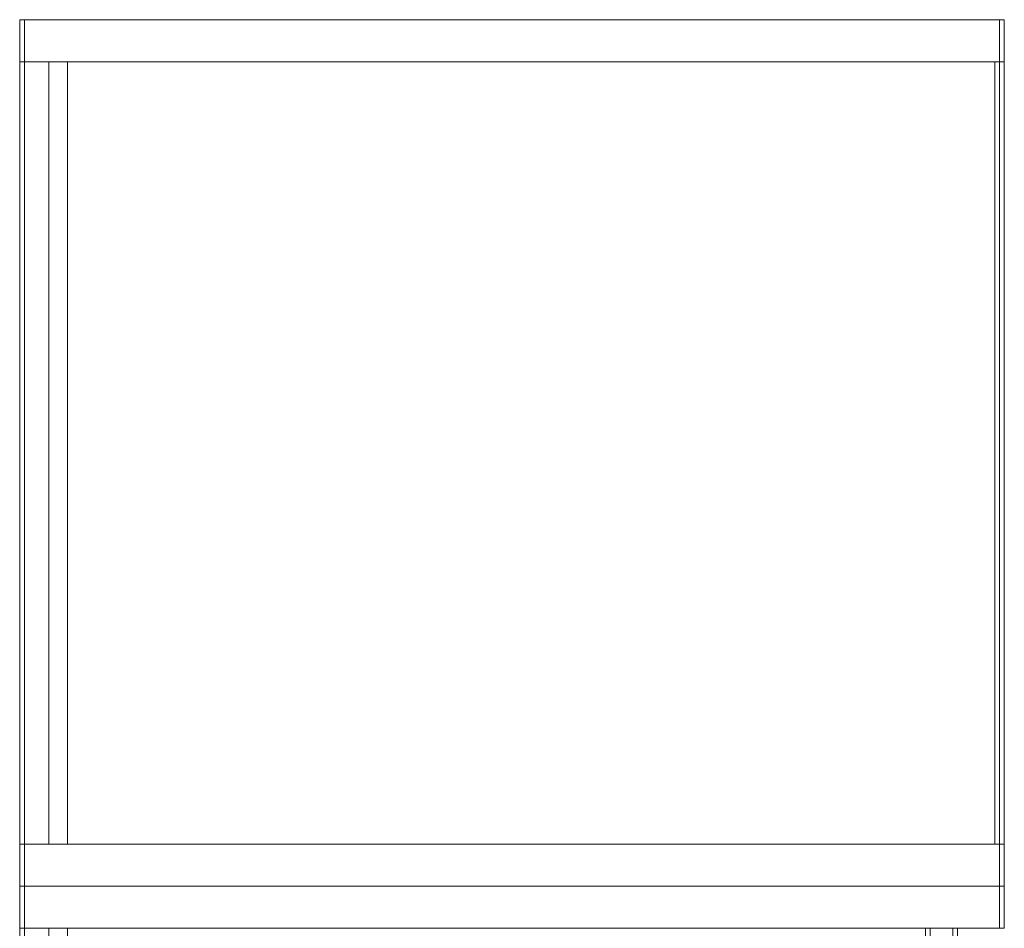
# Model space of a CAD drawing. Units: metres. Extents: x 4.04 to 12.35, y -7.86 to -0.51.
# Drawn here: x 7.28 to 7.7, y -7.14 to -6.76 of the extents above; entities that cross this region are included whole.
import ezdxf

# ---------------------------------------------------------------- set-up
doc = ezdxf.new("R2010")
doc.units = ezdxf.units.M
doc.header["$MEASUREMENT"] = 0

# ---------------------------------------------------------------- blocks, each defined once
blk = doc.blocks.new('2d934cda-fa34-4b58-9ad7-36ac51832bcb')
at = {"color": 18, "lineweight": 9, "true_color": 0x000000}
for p, q in [((7.277, -6.75587), (7.277, -6.77387)), ((7.279, -6.77387), (7.279, -7.10787)), ((7.277, -7.10787), (7.277, -7.12587)), ((7.277, -7.12587), (7.69715, -7.12587)), ((7.277, -7.12587), (7.277, -7.14387)), ((7.279, -7.14387), (7.279, -7.81187))]:
    blk.add_line(p, q, dxfattribs=at)
for points in [[(7.69715, -6.77387), (7.69715, -6.75587), (7.277, -6.75587), (7.69715, -6.75587), (7.69715, -6.77387), (7.277, -6.77387)], [(7.69515, -7.10787), (7.69515, -6.77387), (7.279, -6.77387), (7.69515, -6.77387), (7.69515, -7.10787), (7.279, -7.10787)], [(7.69715, -7.12587), (7.69715, -7.10787), (7.277, -7.10787), (7.69715, -7.10787), (7.69715, -7.12587), (7.277, -7.12587)], [(7.69715, -7.14387), (7.69715, -7.12587), (7.277, -7.12587), (7.69715, -7.12587), (7.69715, -7.14387), (7.277, -7.14387)], [(7.67514, -7.81187), (7.67514, -7.14387), (7.279, -7.14387), (7.67514, -7.14387), (7.67514, -7.81187), (7.279, -7.81187)]]:
    blk.add_lwpolyline(points, close=True, dxfattribs=at)
at = {"color": 2, "lineweight": 9, "true_color": 0xffff00}
for points in [[(7.277, -7.10787), (7.277, -6.77387), (7.279, -6.77387), (7.279, -7.10787), (7.277, -7.10787), (7.277, -6.77387), (7.279, -6.77387), (7.279, -7.10787)], [(7.69715, -7.10787), (7.69715, -6.77387), (7.69515, -6.77387), (7.69515, -7.10787), (7.69715, -7.10787), (7.69715, -6.77387), (7.69515, -6.77387), (7.69515, -7.10787)], [(7.277, -7.81187), (7.277, -7.14387), (7.279, -7.14387), (7.279, -7.81187), (7.277, -7.81187), (7.277, -7.14387), (7.279, -7.14387), (7.279, -7.81187)], [(7.67714, -7.81187), (7.67714, -7.14387), (7.67514, -7.14387), (7.67514, -7.81187), (7.67714, -7.81187), (7.67714, -7.14387), (7.67514, -7.14387), (7.67514, -7.81187)]]:
    blk.add_lwpolyline(points, close=True, dxfattribs=at)
blk = doc.blocks.new('059cdf69-9044-47f1-9c65-4c92f21bd889')
at = {"color": 18, "lineweight": 9, "true_color": 0x000000}
for p, q in [((7.279, -6.75587), (7.279, -6.77387)), ((7.279, -7.12587), (7.279, -7.14387)), ((7.69515, -7.12587), (7.69515, -7.14387))]:
    blk.add_line(p, q, dxfattribs=at)
at = {"color": 42, "lineweight": 9, "true_color": 0xcc9900}
blk.add_line((7.279, -7.12587), (7.279, -7.14387), dxfattribs=at)
at = {"color": 18, "lineweight": 9, "true_color": 0x000000}
for points in [[(7.277, -6.77387), (7.277, -6.75587), (7.279, -6.75587), (7.277, -6.75587), (7.277, -6.77387), (7.279, -6.77387)], [(7.69715, -6.77387), (7.69715, -6.75587), (7.69515, -6.75587), (7.69715, -6.75587), (7.69715, -6.77387), (7.69515, -6.77387)], [(7.277, -7.12587), (7.277, -7.10787), (7.279, -7.10787), (7.277, -7.10787), (7.277, -7.12587), (7.279, -7.12587)], [(7.69515, -7.12587), (7.69515, -7.10787), (7.279, -7.10787), (7.69515, -7.10787), (7.69515, -7.12587), (7.279, -7.12587)], [(7.69715, -7.12587), (7.69715, -7.10787), (7.69515, -7.10787), (7.69715, -7.10787), (7.69715, -7.12587), (7.69515, -7.12587)], [(7.277, -7.14387), (7.277, -7.12587), (7.279, -7.12587), (7.277, -7.12587), (7.277, -7.14387), (7.279, -7.14387)], [(7.69715, -7.14387), (7.69715, -7.12587), (7.69515, -7.12587), (7.69715, -7.12587), (7.69715, -7.14387), (7.69515, -7.14387)]]:
    blk.add_lwpolyline(points, close=True, dxfattribs=at)
at = {"color": 42, "lineweight": 9, "true_color": 0xcc9900}
blk.add_lwpolyline([(7.279, -6.75587), (7.279, -6.77387), (7.279, -6.75587)], dxfattribs=at)
for points in [[(7.69515, -6.77387), (7.69515, -6.75587), (7.279, -6.75587), (7.69515, -6.75587), (7.69515, -6.77387), (7.279, -6.77387)], [(7.69515, -7.14387), (7.69515, -7.12587), (7.279, -7.12587), (7.69515, -7.12587), (7.69515, -7.14387), (7.279, -7.14387)]]:
    blk.add_lwpolyline(points, close=True, dxfattribs=at)
at = {"color": 18, "lineweight": 9, "true_color": 0x000000}
for points in [[(7.69515, -6.75587), (7.69515, -6.77387), (7.69515, -6.75587)], [(7.279, -7.10787), (7.279, -7.12587), (7.279, -7.10787)], [(7.279, -7.10787), (7.279, -7.12587), (7.279, -7.10787)], [(7.69515, -7.10787), (7.69515, -7.12587), (7.69515, -7.10787)]]:
    blk.add_lwpolyline(points, dxfattribs=at)
blk = doc.blocks.new('5511357b-10f9-48de-87a0-aea72669d751')
at = {"color": 18, "lineweight": 9, "true_color": 0x000000}
for points in [[(7.2894, -7.10787), (7.2894, -6.77387), (7.29741, -6.77387), (7.29741, -7.10787), (7.2894, -7.10787), (7.2894, -6.77387), (7.29741, -6.77387), (7.29741, -7.10787)], [(7.2894, -7.81187), (7.2894, -7.14387), (7.29741, -7.14387), (7.29741, -7.81187), (7.2894, -7.81187), (7.2894, -7.14387), (7.29741, -7.14387), (7.29741, -7.81187)]]:
    blk.add_lwpolyline(points, close=True, dxfattribs=at)
blk = doc.blocks.new('e3be0b0f-b0d8-4dca-930e-99f8113e5d6a')
at = {"color": 18, "lineweight": 9, "true_color": 0x000000}
blk.add_line((7.29741, -6.77387), (7.29741, -7.10787), dxfattribs=at)
at = {"color": 2, "lineweight": 9, "true_color": 0xffff00}
blk.add_line((7.69315, -6.77387), (7.69315, -7.10787), dxfattribs=at)
at = {"color": 18, "lineweight": 9, "true_color": 0x000000}
blk.add_lwpolyline([(7.69315, -7.10787), (7.69315, -6.77387), (7.29741, -6.77387), (7.69315, -6.77387), (7.69315, -7.10787), (7.29741, -7.10787)], close=True, dxfattribs=at)
at = {"color": 2, "lineweight": 9, "true_color": 0xffff00}
blk.add_lwpolyline([(7.69515, -7.10787), (7.69515, -6.77387), (7.69315, -6.77387), (7.69515, -6.77387), (7.69515, -7.10787), (7.69315, -7.10787)], close=True, dxfattribs=at)
blk = doc.blocks.new('503e8fab-9dd2-4406-b403-0483e17e2e76')
at = {"color": 9, "lineweight": 9, "true_color": 0xc0c0c0}
blk.add_lwpolyline([(7.44906, -7.12587), (7.43706, -7.12587), (7.43906, -7.12587), (7.48657, -7.12587)], dxfattribs=at)
blk = doc.blocks.new('87202000-65ee-41db-83df-75119e53dc45')
at = {"color": 9, "lineweight": 9, "true_color": 0xc0c0c0}
blk.add_lwpolyline([(7.44656, -7.12587), (7.43706, -7.12587), (7.48657, -7.12587)], dxfattribs=at)
blk = doc.blocks.new('4186f526-b6da-461c-a977-5282d5553de2')
at = {"color": 9, "lineweight": 9, "true_color": 0xc0c0c0}
blk.add_line((7.43706, -7.12587), (7.48657, -7.12587), dxfattribs=at)
blk.add_line((7.43706, -7.12587), (7.48657, -7.12587), dxfattribs=at)
blk = doc.blocks.new('4fdd5620-9bd9-4519-8980-eb0899f1727e')
at = {"color": 18, "lineweight": 9, "true_color": 0x000000}
for p, q in [((7.29741, -6.77387), (7.29741, -7.10787)), ((7.29741, -7.14387), (7.29741, -7.81187))]:
    blk.add_line(p, q, dxfattribs=at)
at = {"color": 2, "lineweight": 9, "true_color": 0xffff00}
for p, q in [((7.69315, -6.77387), (7.69315, -7.10787)), ((7.66354, -7.14387), (7.66354, -7.81187))]:
    blk.add_line(p, q, dxfattribs=at)
at = {"color": 18, "lineweight": 9, "true_color": 0x000000}
for points in [[(7.69315, -7.10787), (7.69315, -6.77387), (7.29741, -6.77387), (7.69315, -6.77387), (7.69315, -7.10787), (7.29741, -7.10787)], [(7.66354, -7.81187), (7.66354, -7.14387), (7.29741, -7.14387), (7.66354, -7.14387), (7.66354, -7.81187), (7.29741, -7.81187)]]:
    blk.add_lwpolyline(points, close=True, dxfattribs=at)
at = {"color": 2, "lineweight": 9, "true_color": 0xffff00}
for points in [[(7.69515, -7.10787), (7.69515, -6.77387), (7.69315, -6.77387), (7.69515, -6.77387), (7.69515, -7.10787), (7.69315, -7.10787)], [(7.66554, -7.81187), (7.66554, -7.14387), (7.66354, -7.14387), (7.66554, -7.14387), (7.66554, -7.81187), (7.66354, -7.81187)]]:
    blk.add_lwpolyline(points, close=True, dxfattribs=at)
blk = doc.blocks.new('ca2bc479-32bb-4adc-aafa-a30792d28caf')
at = {"color": 9, "lineweight": 9, "true_color": 0xc0c0c0}
blk.add_lwpolyline([(7.43706, -7.12587), (7.48407, -7.12587), (7.48657, -7.12587), (7.48457, -7.12587)], close=True, dxfattribs=at)
blk = doc.blocks.new('124c928b-5492-4ace-a72f-b6b8e7bdeb5d')
at = {"color": 9, "lineweight": 9, "true_color": 0xc0c0c0}
blk.add_line((7.43706, -7.12587), (7.48657, -7.12587), dxfattribs=at)
blk.add_line((7.43706, -7.12587), (7.48657, -7.12587), dxfattribs=at)
blk = doc.blocks.new('1ed9deeb-923b-4752-ba6c-7b24ff7321b2')
at = {"color": 9, "lineweight": 9, "true_color": 0xc0c0c0}
blk.add_line((7.43706, -7.12587), (7.48657, -7.12587), dxfattribs=at)
blk = doc.blocks.new('9a8d2cd4-a52b-4e98-b482-20fab54d8d55')
at = {"color": 9, "lineweight": 9, "true_color": 0xc0c0c0}
blk.add_line((7.43706, -7.12587), (7.48657, -7.12587), dxfattribs=at)
blk = doc.blocks.new('8edc078b-350b-4a2b-8877-bfdfbad640a8')
at = {"color": 18, "lineweight": 9, "true_color": 0x000000}
blk.add_line((7.29741, -6.77387), (7.29741, -7.10787), dxfattribs=at)
at = {"color": 2, "lineweight": 9, "true_color": 0xffff00}
blk.add_line((7.69315, -6.77387), (7.69315, -7.10787), dxfattribs=at)
at = {"color": 18, "lineweight": 9, "true_color": 0x000000}
blk.add_lwpolyline([(7.69315, -7.10787), (7.69315, -6.77387), (7.29741, -6.77387), (7.69315, -6.77387), (7.69315, -7.10787), (7.29741, -7.10787)], close=True, dxfattribs=at)
at = {"color": 2, "lineweight": 9, "true_color": 0xffff00}
blk.add_lwpolyline([(7.69515, -7.10787), (7.69515, -6.77387), (7.69315, -6.77387), (7.69515, -6.77387), (7.69515, -7.10787), (7.69315, -7.10787)], close=True, dxfattribs=at)
blk = doc.blocks.new('941e8f19-b06a-47f1-997d-430414bcfd47')
at = {"color": 18, "lineweight": 9, "true_color": 0x000000}
for p, q in [((7.279, -6.77387), (7.279, -7.10787)), ((7.279, -7.14387), (7.279, -7.81187))]:
    blk.add_line(p, q, dxfattribs=at)
at = {"color": 2, "lineweight": 9, "true_color": 0xffff00}
for points in [[(7.277, -7.10787), (7.277, -6.77387), (7.279, -6.77387), (7.279, -7.10787), (7.277, -7.10787), (7.277, -6.77387), (7.279, -6.77387), (7.279, -7.10787)], [(7.69715, -7.10787), (7.69715, -6.77387), (7.69515, -6.77387), (7.69515, -7.10787), (7.69715, -7.10787), (7.69715, -6.77387), (7.69515, -6.77387), (7.69515, -7.10787)], [(7.277, -7.81187), (7.277, -7.14387), (7.279, -7.14387), (7.279, -7.81187), (7.277, -7.81187), (7.277, -7.14387), (7.279, -7.14387), (7.279, -7.81187)], [(7.67714, -7.81187), (7.67714, -7.14387), (7.67514, -7.14387), (7.67514, -7.81187), (7.67714, -7.81187), (7.67714, -7.14387), (7.67514, -7.14387), (7.67514, -7.81187)]]:
    blk.add_lwpolyline(points, close=True, dxfattribs=at)
at = {"color": 18, "lineweight": 9, "true_color": 0x000000}
for points in [[(7.69515, -7.10787), (7.69515, -6.77387), (7.279, -6.77387), (7.69515, -6.77387), (7.69515, -7.10787), (7.279, -7.10787)], [(7.67514, -7.81187), (7.67514, -7.14387), (7.279, -7.14387), (7.67514, -7.14387), (7.67514, -7.81187), (7.279, -7.81187)]]:
    blk.add_lwpolyline(points, close=True, dxfattribs=at)
blk = doc.blocks.new('78b91d86-3af1-4634-9006-2952a82a1b44')
at = {"color": 18, "lineweight": 9, "true_color": 0x000000}
for p, q in [((7.277, -6.75587), (7.277, -6.77387)), ((7.277, -7.10787), (7.277, -7.12587)), ((7.277, -7.12587), (7.277, -7.14387))]:
    blk.add_line(p, q, dxfattribs=at)
for points in [[(7.69715, -6.77387), (7.69715, -6.75587), (7.277, -6.75587), (7.69715, -6.75587), (7.69715, -6.77387), (7.277, -6.77387)], [(7.69715, -7.12587), (7.69715, -7.10787), (7.277, -7.10787), (7.69715, -7.10787), (7.69715, -7.12587), (7.277, -7.12587)], [(7.69715, -7.14387), (7.69715, -7.12587), (7.277, -7.12587), (7.69715, -7.12587), (7.69715, -7.14387), (7.277, -7.14387)]]:
    blk.add_lwpolyline(points, close=True, dxfattribs=at)
blk = doc.blocks.new('d05725a2-109d-455b-b15b-4c19dd8dc4c3')
for name in ['4fdd5620-9bd9-4519-8980-eb0899f1727e', 'ca2bc479-32bb-4adc-aafa-a30792d28caf', '2d934cda-fa34-4b58-9ad7-36ac51832bcb', '059cdf69-9044-47f1-9c65-4c92f21bd889', '78b91d86-3af1-4634-9006-2952a82a1b44', '1ed9deeb-923b-4752-ba6c-7b24ff7321b2', '4186f526-b6da-461c-a977-5282d5553de2', '941e8f19-b06a-47f1-997d-430414bcfd47', 'e3be0b0f-b0d8-4dca-930e-99f8113e5d6a', '8edc078b-350b-4a2b-8877-bfdfbad640a8', '5511357b-10f9-48de-87a0-aea72669d751', '9a8d2cd4-a52b-4e98-b482-20fab54d8d55', '124c928b-5492-4ace-a72f-b6b8e7bdeb5d', '87202000-65ee-41db-83df-75119e53dc45', '503e8fab-9dd2-4406-b403-0483e17e2e76']:
    blk.add_blockref(name, (0, 0))

msp = doc.modelspace()

# ---------------------------------------------------------------- block references
msp.add_blockref('d05725a2-109d-455b-b15b-4c19dd8dc4c3', (0, 0))

doc.saveas('drawing.dxf')
